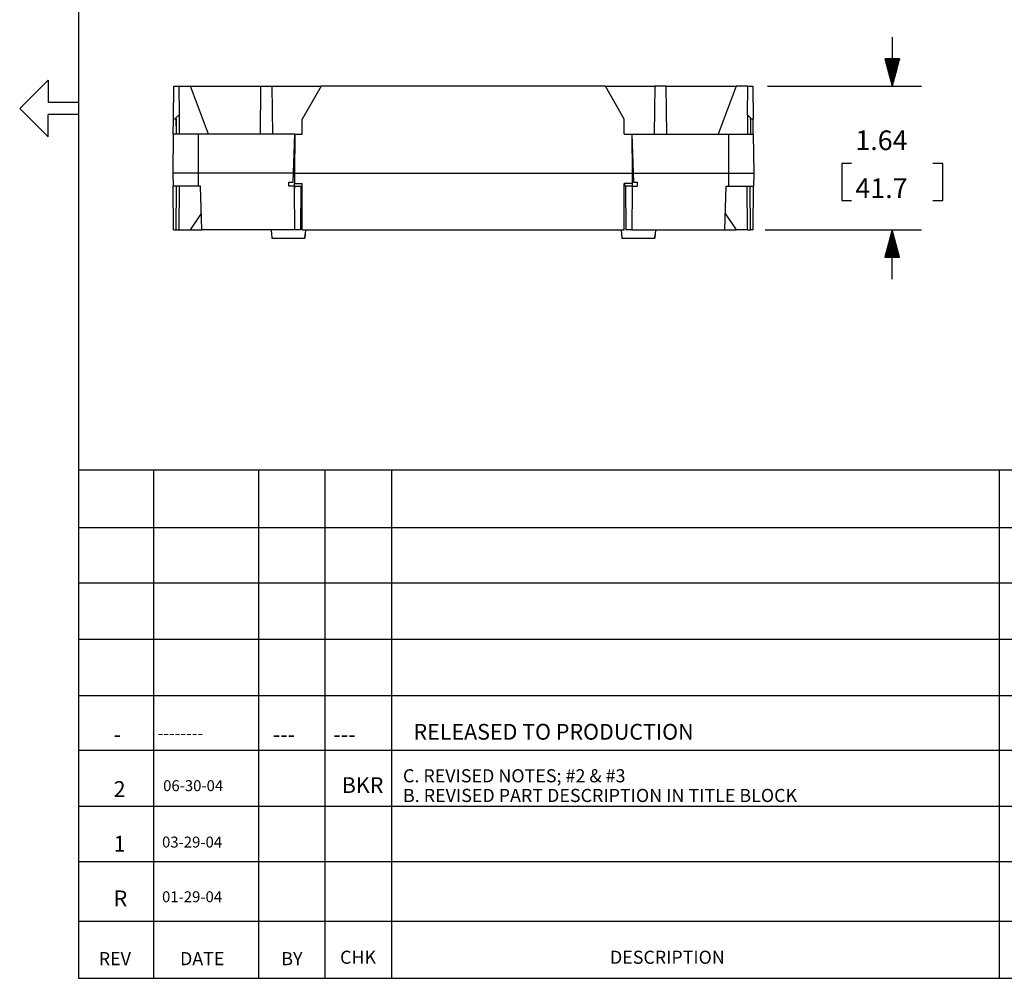
# Model space of a CAD drawing. Extents: x 0 to 11, y 0 to 8.5.
# Drawn here: x 0 to 4.5, y 0.3 to 4.6 of the extents above; entities that cross this region are included whole.
import ezdxf

# ---------------------------------------------------------------- set-up
doc = ezdxf.new("R2010")
doc.units = 0
doc.header["$MEASUREMENT"] = 0
doc.layers.add('1', color=7, linetype='Continuous')
doc.styles.add('blockfont', font='simplex.shx')

msp = doc.modelspace()

# ---------------------------------------------------------------- linework, layer by layer
at = {"layer": '1', "color": 7, "linetype": 'Continuous'}
for p, q in [((0.2758, 8.2169), (0.2758, 0.2631)), ((3.9964, 4.5665), (3.9964, 4.3415)), ((4.0299, 4.4665), (3.9629, 4.4665)), ((3.9629, 4.4665), (3.9964, 4.3415)), ((3.9634, 4.4665), (3.9634, 4.4647)), ((3.9634, 4.4665), (3.9634, 4.4647)), ((3.9654, 4.4665), (3.9654, 4.4572)), ((3.9674, 4.4665), (3.9674, 4.4498)), ((3.9694, 4.4665), (3.9694, 4.4423)), ((3.9714, 4.4665), (3.9714, 4.4348)), ((3.9734, 4.4665), (3.9734, 4.4274)), ((3.9754, 4.4665), (3.9754, 4.4199)), ((3.9774, 4.4665), (3.9774, 4.4124)), ((3.9794, 4.4665), (3.9794, 4.405)), ((3.9814, 4.4665), (3.9814, 4.3975)), ((3.9834, 4.4665), (3.9834, 4.3901)), ((3.9854, 4.4665), (3.9854, 4.3826)), ((3.9874, 4.4665), (3.9874, 4.3751)), ((3.9894, 4.4665), (3.9894, 4.3677)), ((3.9914, 4.4665), (3.9914, 4.3602)), ((3.9934, 4.4665), (3.9934, 4.3527)), ((3.9954, 4.4665), (3.9954, 4.3453)), ((3.9964, 4.3415), (4.0299, 4.4665)), ((3.9974, 4.4665), (3.9974, 4.3453)), ((3.9994, 4.4665), (3.9994, 4.3527)), ((4.0014, 4.4665), (4.0014, 4.3602)), ((4.0034, 4.4665), (4.0034, 4.3677)), ((4.0054, 4.4665), (4.0054, 4.3751)), ((4.0074, 4.4665), (4.0074, 4.3826)), ((4.0094, 4.4665), (4.0094, 4.3901)), ((4.0114, 4.4665), (4.0114, 4.3975)), ((4.0134, 4.4665), (4.0134, 4.405)), ((4.0154, 4.4665), (4.0154, 4.4124)), ((4.0174, 4.4665), (4.0174, 4.4199)), ((4.0194, 4.4665), (4.0194, 4.4274)), ((4.0214, 4.4665), (4.0214, 4.4348)), ((4.0234, 4.4665), (4.0234, 4.4423)), ((4.0254, 4.4665), (4.0254, 4.4498)), ((4.0274, 4.4665), (4.0274, 4.4572)), ((4.0294, 4.4665), (4.0294, 4.4647)), ((4.0294, 4.4665), (4.0294, 4.4647)), ((0.1371, 4.3695), (0.0076, 4.24)), ((0.1371, 4.3695), (0.1371, 4.2677)), ((0.7104, 4.1915), (0.7117, 4.3415)), ((0.7117, 4.3415), (0.7348, 4.3415)), ((0.7348, 4.3415), (0.7882, 4.3415)), ((0.7348, 4.3415), (0.7359, 4.2113)), ((0.7882, 4.3415), (1.109, 4.3415)), ((0.871, 4.1227), (0.7882, 4.3415)), ((1.109, 4.3415), (1.1061, 4.1227)), ((1.109, 4.3415), (1.114, 4.3415)), ((1.114, 4.3415), (1.127, 4.3415)), ((1.127, 4.3415), (1.1431, 4.3415)), ((1.1431, 4.3415), (1.1561, 4.3415)), ((1.1561, 4.3415), (1.1611, 4.3415)), ((1.164, 4.1227), (1.1611, 4.3415)), ((1.1611, 4.3415), (1.3861, 4.3415)), ((1.3861, 4.3415), (1.2995, 4.1915)), ((2.6848, 4.3415), (1.3861, 4.3415)), ((2.7714, 4.1915), (2.6848, 4.3415)), ((2.6848, 4.3415), (2.9104, 4.3415)), ((2.9104, 4.3415), (2.9076, 4.1227)), ((2.9148, 4.3415), (2.9104, 4.3415)), ((2.9265, 4.3415), (2.9148, 4.3415)), ((2.9416, 4.3415), (2.9265, 4.3415)), ((2.9549, 4.3415), (2.9416, 4.3415)), ((2.9606, 4.3415), (2.9549, 4.3415)), ((2.9626, 4.3415), (2.9606, 4.3415)), ((2.9626, 4.3415), (3.2827, 4.3415)), ((2.9654, 4.1227), (2.9626, 4.3415)), ((3.2827, 4.3415), (3.1999, 4.1227)), ((3.3362, 4.3415), (3.2827, 4.3415)), ((3.335, 4.2113), (3.3362, 4.3415)), ((3.3362, 4.3415), (3.3592, 4.3415)), ((3.3592, 4.3415), (3.3605, 4.1915)), ((3.4262, 4.3415), (4.1303, 4.3415)), ((0.1371, 4.1105), (0.0076, 4.24)), ((0.2758, 4.2677), (0.1371, 4.2677)), ((0.1371, 4.1105), (0.1371, 4.2123)), ((0.2758, 4.2123), (0.1371, 4.2123)), ((0.7098, 4.1227), (0.7104, 4.1915)), ((0.7221, 4.1915), (0.7104, 4.1915)), ((0.7359, 4.2113), (0.722, 4.1972)), ((0.722, 4.1972), (0.7227, 4.1227)), ((0.722, 4.1972), (0.7221, 4.1915)), ((0.7221, 4.1915), (0.7227, 4.1227)), ((0.7359, 4.2113), (0.7367, 4.1227)), ((1.2995, 4.1227), (1.2995, 4.1915)), ((2.7714, 4.1227), (2.7714, 4.1915)), ((3.335, 4.2113), (3.3342, 4.1227)), ((3.3489, 4.1972), (3.335, 4.2113)), ((3.3488, 4.1915), (3.3482, 4.1227)), ((3.3488, 4.1915), (3.3489, 4.1972)), ((3.3605, 4.1915), (3.3488, 4.1915)), ((3.3611, 4.1227), (3.3605, 4.1915)), ((0.7098, 4.1227), (0.7082, 3.9451)), ((0.8237, 4.1227), (0.7098, 4.1227)), ((0.8865, 4.1227), (0.8237, 4.1227)), ((0.8237, 4.1227), (0.8237, 3.9451)), ((0.9481, 4.1227), (0.8865, 4.1227)), ((1.0071, 4.1227), (0.9481, 4.1227)), ((1.0623, 4.1227), (1.0071, 4.1227)), ((1.1127, 4.1227), (1.0623, 4.1227)), ((1.1573, 4.1227), (1.1127, 4.1227)), ((1.195, 4.1227), (1.1573, 4.1227)), ((1.2252, 4.1227), (1.195, 4.1227)), ((1.2472, 4.1227), (1.2252, 4.1227)), ((1.2606, 4.1227), (1.2472, 4.1227)), ((1.257, 3.9036), (1.2651, 4.1227)), ((1.2651, 4.1227), (1.2606, 4.1227)), ((1.2651, 4.1227), (1.2635, 3.9451)), ((1.2651, 4.1227), (1.2995, 4.1227)), ((2.7714, 4.1227), (2.8058, 4.1227)), ((2.8058, 4.1227), (2.8103, 4.1227)), ((2.8058, 4.1227), (2.8139, 3.9036)), ((2.8058, 4.1227), (2.8074, 3.9451)), ((2.8103, 4.1227), (2.8237, 4.1227)), ((2.8237, 4.1227), (2.8457, 4.1227)), ((2.8457, 4.1227), (2.8759, 4.1227)), ((2.8759, 4.1227), (2.9136, 4.1227)), ((2.9136, 4.1227), (2.9582, 4.1227)), ((2.9582, 4.1227), (3.0086, 4.1227)), ((3.0086, 4.1227), (3.0639, 4.1227)), ((3.0639, 4.1227), (3.1229, 4.1227)), ((3.1229, 4.1227), (3.1844, 4.1227)), ((3.1844, 4.1227), (3.2472, 4.1227)), ((3.2472, 4.1227), (3.3611, 4.1227)), ((3.2472, 4.1227), (3.2472, 3.9451)), ((3.3611, 4.1227), (3.3627, 3.9451)), ((3.8104, 3.9888), (3.7654, 3.9888)), ((3.7654, 3.9888), (3.7654, 3.82)), ((4.2274, 3.9888), (4.1824, 3.9888)), ((4.2274, 3.82), (4.2274, 3.9888)), ((0.8237, 3.9451), (0.7082, 3.9451)), ((0.7082, 3.9451), (0.7087, 3.8851)), ((0.8237, 3.9451), (0.8237, 3.8851)), ((0.8811, 3.9451), (0.8237, 3.9451)), ((0.9375, 3.9451), (0.8811, 3.9451)), ((0.992, 3.9451), (0.9375, 3.9451)), ((1.0436, 3.9451), (0.992, 3.9451)), ((1.0915, 3.9451), (1.0436, 3.9451)), ((1.1347, 3.9451), (1.0915, 3.9451)), ((1.1726, 3.9451), (1.1347, 3.9451)), ((1.2046, 3.9451), (1.1726, 3.9451)), ((1.23, 3.9451), (1.2046, 3.9451)), ((1.2485, 3.9451), (1.23, 3.9451)), ((1.2586, 3.9451), (1.2485, 3.9451)), ((1.2635, 3.9451), (2.8074, 3.9451)), ((1.2635, 3.9451), (1.2639, 3.8976)), ((2.8074, 3.9451), (2.807, 3.8976)), ((2.8124, 3.9451), (2.8224, 3.9451)), ((2.8224, 3.9451), (2.8409, 3.9451)), ((2.8409, 3.9451), (2.8663, 3.9451)), ((2.8663, 3.9451), (2.8983, 3.9451)), ((2.8983, 3.9451), (2.9362, 3.9451)), ((2.9362, 3.9451), (2.9795, 3.9451)), ((2.9795, 3.9451), (3.0273, 3.9451)), ((3.0273, 3.9451), (3.0789, 3.9451)), ((3.0789, 3.9451), (3.1334, 3.9451)), ((3.1334, 3.9451), (3.1898, 3.9451)), ((3.1898, 3.9451), (3.2472, 3.9451)), ((3.2472, 3.9451), (3.2472, 3.8851)), ((3.2472, 3.9451), (3.3627, 3.9451)), ((3.3627, 3.9451), (3.3622, 3.8851)), ((0.8237, 3.8851), (0.7087, 3.8851)), ((0.7105, 3.6851), (0.7087, 3.8851)), ((0.7223, 3.6851), (0.724, 3.8851)), ((0.7223, 3.6851), (0.724, 3.8851)), ((0.7363, 3.6851), (0.738, 3.8851)), ((0.8287, 3.8851), (0.8237, 3.8851)), ((0.8337, 3.8851), (0.8287, 3.8851)), ((0.8406, 3.6851), (0.8337, 3.8851)), ((1.2385, 3.9036), (1.257, 3.9036)), ((1.2385, 3.8851), (1.2385, 3.9036)), ((1.2641, 3.8851), (1.2385, 3.8851)), ((1.2635, 3.8851), (1.2636, 3.8735)), ((1.2636, 3.8735), (1.2637, 3.8851)), ((1.2649, 3.6851), (1.2636, 3.8735)), ((1.2641, 3.8851), (1.2639, 3.8976)), ((1.2639, 3.8976), (1.2995, 3.8976)), ((1.2641, 3.8851), (1.2993, 3.8851)), ((1.2923, 3.8851), (1.2905, 3.6851)), ((1.2993, 3.8851), (1.2994, 3.8976)), ((1.2995, 3.6851), (1.2995, 3.8976)), ((2.7714, 3.6851), (2.7714, 3.8976)), ((2.807, 3.8976), (2.7714, 3.8976)), ((2.7715, 3.8976), (2.7716, 3.8851)), ((2.8069, 3.8851), (2.7716, 3.8851)), ((2.7805, 3.6851), (2.7787, 3.8851)), ((2.8073, 3.8735), (2.806, 3.6851)), ((2.807, 3.8976), (2.8069, 3.8851)), ((2.8069, 3.8851), (2.8324, 3.8851)), ((2.8072, 3.8851), (2.8073, 3.8735)), ((2.8074, 3.8851), (2.8073, 3.8735)), ((2.8139, 3.9036), (2.8324, 3.9036)), ((2.8324, 3.8851), (2.8324, 3.9036)), ((3.2303, 3.6851), (3.2372, 3.8851)), ((3.2372, 3.8851), (3.2422, 3.8851)), ((3.2422, 3.8851), (3.2472, 3.8851)), ((3.2472, 3.8851), (3.3622, 3.8851)), ((3.3347, 3.6851), (3.3329, 3.8851)), ((3.3487, 3.6851), (3.3469, 3.8851)), ((3.3604, 3.6851), (3.3622, 3.8851)), ((3.7654, 3.82), (3.8104, 3.82)), ((4.1824, 3.82), (4.2274, 3.82)), ((0.7882, 3.6851), (0.838, 3.7595)), ((3.2329, 3.7595), (3.2827, 3.6851)), ((0.7105, 3.6851), (0.7223, 3.6851)), ((0.7223, 3.6851), (0.7363, 3.6851)), ((0.7363, 3.6851), (0.7882, 3.6851)), ((0.7882, 3.6851), (0.8406, 3.6851)), ((0.905, 3.6851), (0.8406, 3.6851)), ((0.9677, 3.6851), (0.905, 3.6851)), ((1.0273, 3.6851), (0.9677, 3.6851)), ((1.0825, 3.6851), (1.0273, 3.6851)), ((1.1322, 3.6851), (1.0825, 3.6851)), ((1.1752, 3.6851), (1.1322, 3.6851)), ((1.1567, 3.6851), (1.1607, 3.6476)), ((1.1607, 3.6476), (1.3107, 3.6476)), ((1.2106, 3.6851), (1.1752, 3.6851)), ((1.2378, 3.6851), (1.2106, 3.6851)), ((1.256, 3.6851), (1.2378, 3.6851)), ((1.2649, 3.6851), (1.256, 3.6851)), ((1.2905, 3.6851), (1.2649, 3.6851)), ((1.2995, 3.6851), (2.7714, 3.6851)), ((1.3146, 3.6851), (1.3107, 3.6476)), ((1.3107, 3.6476), (1.3124, 3.6636)), ((1.3107, 3.6476), (1.3107, 3.6476)), ((1.3146, 3.6851), (1.3124, 3.6636)), ((1.3124, 3.6636), (1.3124, 3.6636)), ((2.7563, 3.6851), (2.7603, 3.6476)), ((2.7603, 3.6476), (2.9102, 3.6476)), ((2.806, 3.6851), (2.7805, 3.6851)), ((2.806, 3.6851), (2.8149, 3.6851)), ((2.8149, 3.6851), (2.8332, 3.6851)), ((2.8332, 3.6851), (2.8603, 3.6851)), ((2.8603, 3.6851), (2.8957, 3.6851)), ((2.8957, 3.6851), (2.9387, 3.6851)), ((2.9142, 3.6851), (2.9102, 3.6476)), ((2.9102, 3.6476), (2.9103, 3.6476)), ((2.9103, 3.6476), (2.912, 3.6636)), ((2.9142, 3.6851), (2.912, 3.6636)), ((2.912, 3.6636), (2.912, 3.6636)), ((2.9387, 3.6851), (2.9884, 3.6851)), ((2.9884, 3.6851), (3.0436, 3.6851)), ((3.0436, 3.6851), (3.1032, 3.6851)), ((3.1032, 3.6851), (3.1659, 3.6851)), ((3.1659, 3.6851), (3.2303, 3.6851)), ((3.2303, 3.6851), (3.2827, 3.6851)), ((3.3347, 3.6851), (3.2827, 3.6851)), ((3.3347, 3.6851), (3.3487, 3.6851)), ((3.3604, 3.6851), (3.3487, 3.6851)), ((3.4156, 3.6851), (4.1303, 3.6851)), ((3.9964, 3.6851), (3.9629, 3.5601)), ((3.9874, 3.5601), (3.9874, 3.6516)), ((3.9894, 3.5601), (3.9894, 3.659)), ((3.9914, 3.5601), (3.9914, 3.6665)), ((3.9934, 3.5601), (3.9934, 3.6739)), ((3.9954, 3.5601), (3.9954, 3.6814)), ((3.9964, 3.4601), (3.9964, 3.6851)), ((4.0299, 3.5601), (3.9964, 3.6851)), ((3.9974, 3.5601), (3.9974, 3.6814)), ((3.9994, 3.5601), (3.9994, 3.6739)), ((4.0014, 3.5601), (4.0014, 3.6665)), ((4.0034, 3.5601), (4.0034, 3.659)), ((4.0054, 3.5601), (4.0054, 3.6516)), ((3.9754, 3.5601), (3.9754, 3.6068)), ((3.9774, 3.5601), (3.9774, 3.6142)), ((3.9794, 3.5601), (3.9794, 3.6217)), ((3.9814, 3.5601), (3.9814, 3.6292)), ((3.9834, 3.5601), (3.9834, 3.6366)), ((3.9854, 3.5601), (3.9854, 3.6441)), ((4.0074, 3.5601), (4.0074, 3.6441)), ((4.0094, 3.5601), (4.0094, 3.6366)), ((4.0114, 3.5601), (4.0114, 3.6292)), ((4.0134, 3.5601), (4.0134, 3.6217)), ((4.0154, 3.5601), (4.0154, 3.6142)), ((4.0174, 3.5601), (4.0174, 3.6068)), ((3.9629, 3.5601), (4.0299, 3.5601)), ((3.9634, 3.5601), (3.9634, 3.562)), ((3.9634, 3.5601), (3.9634, 3.562)), ((3.9654, 3.5601), (3.9654, 3.5694)), ((3.9674, 3.5601), (3.9674, 3.5769)), ((3.9694, 3.5601), (3.9694, 3.5844)), ((3.9714, 3.5601), (3.9714, 3.5918)), ((3.9734, 3.5601), (3.9734, 3.5993)), ((4.0194, 3.5601), (4.0194, 3.5993)), ((4.0214, 3.5601), (4.0214, 3.5918)), ((4.0234, 3.5601), (4.0234, 3.5844)), ((4.0254, 3.5601), (4.0254, 3.5769)), ((4.0274, 3.5601), (4.0274, 3.5694)), ((4.0294, 3.5601), (4.0294, 3.562)), ((4.0294, 3.5601), (4.0294, 3.562)), ((10.7242, 2.5864), (0.2758, 2.5864)), ((0.6208, 0.2631), (0.6208, 2.5864)), ((1.1005, 0.2631), (1.1005, 2.5864)), ((1.4046, 0.2631), (1.4046, 2.5864)), ((1.7086, 0.2631), (1.7086, 2.5864)), ((4.4861, 0.2631), (4.4861, 2.5864)), ((6.5596, 2.3234), (0.2758, 2.3234)), ((6.5596, 2.0705), (0.2758, 2.0705)), ((6.5596, 1.8125), (0.2758, 1.8125)), ((0.2758, 1.5565), (6.5596, 1.5565)), ((6.5596, 1.3046), (0.2758, 1.3046)), ((0.2758, 1.0506), (10.7242, 1.0506)), ((0.2758, 0.7977), (7.3322, 0.7977)), ((0.2758, 0.5247), (7.3322, 0.5247)), ((0.2758, 0.2631), (10.7242, 0.2631))]:
    msp.add_line(p, q, dxfattribs=at)

# ---------------------------------------------------------------- texts
at = {"layer": '1', "color": 7, "linetype": 'Continuous', "lineweight": 0, "attachment_point": 7, "line_spacing_factor": 0.903614, "style": 'blockfont'}
for s, insert, char_height in [('\\W01.000;\\Fsimplex.shx;1.64', (3.8276, 4.0497), 0.09), ('\\W01.000;\\Fsimplex.shx;41.7', (3.8276, 3.8304), 0.09), ('\\W01.000;\\Fsimplex.shx;REV', (0.3691, 0.3231), 0.059805), ('\\W01.000;\\Fsimplex.shx;DATE', (0.7406, 0.3231), 0.059805), ('\\W01.000;\\Fsimplex.shx;BY', (1.2034, 0.3231), 0.059805), ('\\W01.000;\\Fsimplex.shx;CHK', (1.4722, 0.3295), 0.059805), ('\\W01.000;\\Fsimplex.shx;DESCRIPTION', (2.706, 0.3295), 0.059805)]:
    msp.add_mtext(s, dxfattribs=dict(at, insert=insert, char_height=char_height))
at = {"layer": '1', "color": 2, "linetype": 'Continuous', "lineweight": 0, "attachment_point": 7, "line_spacing_factor": 0.903614, "style": 'blockfont'}
for s, insert, char_height in [('\\W01.000;\\Fsimplex.shx;RELEASED TO PRODUCTION', (1.8075, 1.3542), 0.072), ('\\W01.000;\\Fsimplex.shx;-', (0.437, 1.3426), 0.072), ('\\W01.000;\\Fsimplex.shx;--------', (0.638, 1.3569), 0.055), ('\\W01.000;\\Fsimplex.shx;---', (1.1644, 1.3429), 0.072), ('\\W01.000;\\Fsimplex.shx;C. REVISED NOTES; #2 & #3', (1.7595, 1.1591), 0.06), ('\\W01.000;\\Fsimplex.shx;2', (0.437, 1.0926), 0.072), ('\\W01.000;\\Fsimplex.shx;06-30-04', (0.6632, 1.1189), 0.05), ('\\W01.000;\\Fsimplex.shx;B. REVISED PART DESCRIPTION IN TITLE BLOCK', (1.7595, 1.0691), 0.06), ('\\W01.000;\\Fsimplex.shx;1', (0.437, 0.8426), 0.072), ('\\W01.000;\\Fsimplex.shx;03-29-04', (0.6583, 0.861), 0.05), ('\\W01.000;\\Fsimplex.shx;R', (0.437, 0.5926), 0.072), ('\\W01.000;\\Fsimplex.shx;01-29-04', (0.6583, 0.611), 0.05)]:
    msp.add_mtext(s, dxfattribs=dict(at, insert=insert, char_height=char_height))
at = {"layer": '1', "color": 3, "linetype": 'Continuous', "lineweight": 0, "insert": (1.4411, 1.3424), "char_height": 0.072, "attachment_point": 7, "line_spacing_factor": 0.903614, "style": 'blockfont'}
msp.add_mtext('\\W01.000;\\Fsimplex.shx;---', dxfattribs=at)
at = {"layer": '1', "color": 4, "linetype": 'Continuous', "lineweight": 0, "insert": (1.4797, 1.1104), "char_height": 0.072, "attachment_point": 7, "line_spacing_factor": 0.903614, "style": 'blockfont'}
msp.add_mtext('\\W01.000;\\Fsimplex.shx;BKR', dxfattribs=at)

doc.saveas('drawing.dxf')
